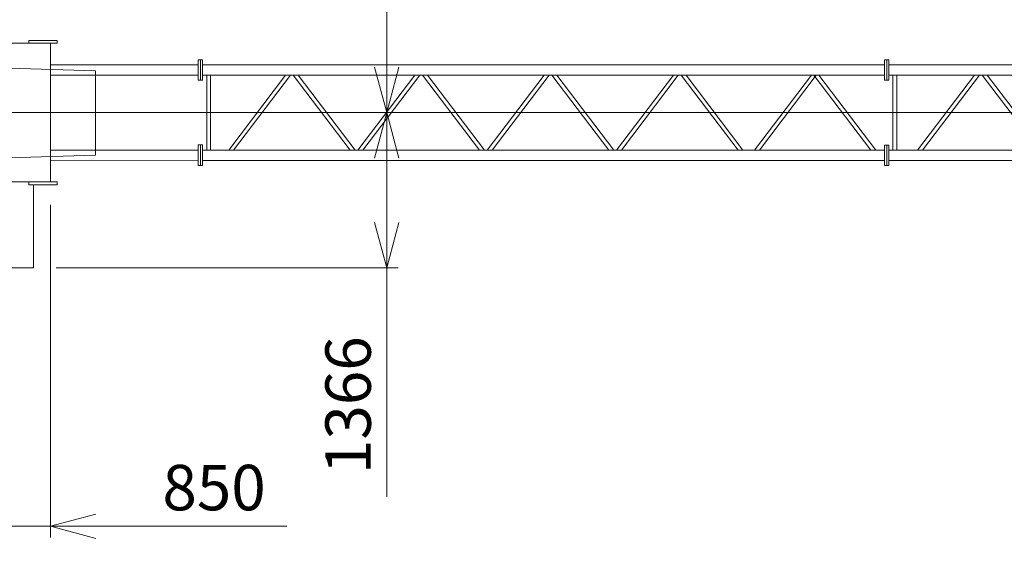
# Model space of a CAD drawing. Units: millimetres. Extents: x -2046 to 33859, y -2831 to 49468.
# Drawn here: x 4797 to 13459, y 39977 to 44722 of the extents above; entities that cross this region are included whole.
import ezdxf

# ---------------------------------------------------------------- set-up
doc = ezdxf.new("R2010")
doc.units = ezdxf.units.MM
doc.linetypes.add('JIS_08_15', pattern=[17.25, 15, -0.75, 0.75, -0.75])
doc.layers.get('0').update_dxf_attribs({"lineweight": 13})
for name, color, linetype, lineweight in [('05 寸法', 7, 'Continuous', 13), ('05 寸法 @ 200', 7, 'Continuous', 13), ('10 当社外形線', 3, 'Continuous', 13), ('12 当社中心線', 3, 'JIS_08_15', 13)]:
    doc.layers.add(name, color=color, linetype=linetype, lineweight=lineweight)
doc.styles.get("Standard").update_dxf_attribs({"font": 'txt.shx', "bigfont": 'extfont2.shx'})
doc.dimstyles.get("Standard").update_dxf_attribs({"dimscale": 0, "dimtxt": 2, "dimasz": 2, "dimexe": 0.5, "dimexo": 1, "dimgap": 0.7, "dimtad": 1, "dimdec": 0, "dimdsep": 46, "dimtxsty": 'Standard', "dimblk": 'OPEN30', "dimcen": 2.5, "dimclrd": 256, "dimclre": 256, "dimclrt": 256, "dimadec": 1, "dimazin": 2, "dimtfac": 1, "dimtdec": 0, "dimtmove": 0, "dimatfit": 3, "dimldrblk": 'OPEN30', "dimfxl": 1, "dimtolj": 1, "dimtzin": 0, "dimlwd": 13, "dimlwe": 13, "dimarcsym": 0})

# ---------------------------------------------------------------- blocks, each defined once
blk = doc.blocks.new('_Open30')
at = {"color": 0, "linetype": 'ByBlock', "lineweight": -2}
for p, q in [((-1, 0.268), (0, 0)), ((0, 0), (-1, -0.268)), ((0, 0), (-1, 0))]:
    blk.add_line(p, q, dxfattribs=at)
blk = doc.blocks.new('*D38')
at = {"layer": '05 寸法', "lineweight": 13}
for p, q in [((26330.1, 39633.3), (25614.3, 42304.7)), ((2361.4, 35970.5), (25253.8, 42104.5)), ((2664.9, 33292.2), (1949.1, 35963.6))]:
    blk.add_line(p, q, dxfattribs=at)
at = {"layer": '05 寸法', "lineweight": 13, "xscale": 400, "yscale": 400, "zscale": 400}
for p, rotation in [((25640.2, 42208.1), 15.00000000000216), ((1975, 35867), 195.0000000000022)]:
    blk.add_blockref('_Open30', p, dxfattribs=dict(at, rotation=rotation))
at = {"layer": '05 寸法', "insert": (9551.2, 38249), "char_height": 400, "attachment_point": 5, "rotation": 15}
blk.add_mtext('\\A1;24500', dxfattribs=at)
blk = doc.blocks.new('*D41')
at = {"layer": '05 寸法', "lineweight": 13}
for p, q in [((5066.7, 43095), (5066.7, 40167.5)), ((4216.7, 40496.8), (4216.7, 40167.5)), ((3816.7, 40267.5), (3416.7, 40267.5)), ((4216.7, 40267.5), (5066.7, 40267.5)), ((5466.7, 40267.5), (7146.7, 40267.5))]:
    blk.add_line(p, q, dxfattribs=at)
at = {"layer": '05 寸法', "lineweight": 13, "xscale": 400, "yscale": 400, "zscale": 400}
blk.add_blockref('_Open30', (4216.7, 40267.5), dxfattribs=at)
at = {"layer": '05 寸法', "lineweight": 13, "xscale": 400, "yscale": 400, "zscale": 400, "rotation": 180}
blk.add_blockref('_Open30', (5066.7, 40267.5), dxfattribs=at)
at = {"layer": '05 寸法', "insert": (6506.7, 40607.5), "char_height": 400, "attachment_point": 5}
blk.add_mtext('\\A1;850', dxfattribs=at)
blk = doc.blocks.new('*D42')
at = {"layer": '05 寸法', "lineweight": 13}
for p, q in [((5266.7, 43905), (8125.5, 43905)), ((8025.5, 43505), (8025.5, 42939)), ((5116.7, 42539), (8125.5, 42539)), ((8025.5, 42539), (8025.5, 40525.7))]:
    blk.add_line(p, q, dxfattribs=at)
at = {"layer": '05 寸法', "lineweight": 13, "xscale": 400, "yscale": 400, "zscale": 400}
for p, rotation in [((8025.5, 43905), 90), ((8025.5, 42539), 270)]:
    blk.add_blockref('_Open30', p, dxfattribs=dict(at, rotation=rotation))
at = {"layer": '05 寸法', "insert": (7685.5, 41332.4), "char_height": 400, "attachment_point": 5, "rotation": 90}
blk.add_mtext('\\A1;1366', dxfattribs=at)
blk = doc.blocks.new('*D43')
at = {"layer": '05 寸法', "lineweight": 13}
for p, q in [((8025.5, 45505), (8025.5, 47385)), ((4416.7, 45505), (8125.5, 45505)), ((8025.5, 44305), (8025.5, 45105)), ((5266.7, 43905), (8125.5, 43905))]:
    blk.add_line(p, q, dxfattribs=at)
at = {"layer": '05 寸法', "lineweight": 13, "xscale": 400, "yscale": 400, "zscale": 400}
for p, rotation in [((8025.5, 45505), 90), ((8025.5, 43905), 270)]:
    blk.add_blockref('_Open30', p, dxfattribs=dict(at, rotation=rotation))
at = {"layer": '05 寸法', "insert": (7685.5, 46645), "char_height": 400, "attachment_point": 5, "rotation": 90}
blk.add_mtext('\\A1;1600', dxfattribs=at)
blk = doc.blocks.new('DL2-20mブームASSY-TV')
at = {"layer": '10 当社外形線'}
for p, q in [((-1438.1, 454), (1246.5, 366.9)), ((2151.5, 465), (2151.5, 285)), ((2151.5, 465), (2170.5, 465)), ((2170.5, 465), (2170.5, 285)), ((2189.5, 465), (2170.5, 465)), ((2170.5, 465), (2170.5, 285)), ((2189.5, 465), (2189.5, 285)), ((8188.6, 465), (8188.6, 285)), ((8188.6, 465), (8207.6, 465)), ((8207.6, 465), (8207.6, 285)), ((8226.6, 465), (8207.6, 465)), ((8207.6, 465), (8207.6, 285)), ((8226.6, 465), (8226.6, 285)), ((850, 419.6), (2151.5, 419.5)), ((1246.5, 366.9), (1246.5, -374.3)), ((2189.5, 419.5), (8188.6, 419.5)), ((14225.6, 419.5), (8226.6, 419.5)), ((850, 330.4), (2151.5, 330.4)), ((2151.5, 285), (2170.5, 285)), ((2189.5, 285), (2170.5, 285)), ((2189.5, 330.4), (8188.6, 330.4)), ((2225.5, -330.5), (2225.5, 330.4)), ((2259.5, -330.5), (2259.5, 330.4)), ((2418.6, -330.5), (2919.7, 330.4)), ((2461.3, -330.5), (2962.4, 330.4)), ((3488.3, -330.5), (2987.2, 330.4)), ((3530.9, -330.5), (3029.9, 330.4)), ((3555.8, -330.5), (4056.9, 330.4)), ((3598.5, -330.5), (4099.6, 330.4)), ((4625.5, -330.5), (4124.4, 330.4)), ((4668.2, -330.5), (4167.1, 330.4)), ((4693, -330.5), (5194.1, 330.4)), ((4735.7, -330.5), (5236.8, 330.4)), ((5762.7, -330.5), (5261.6, 330.4)), ((5805.4, -330.5), (5304.3, 330.4)), ((5830.2, -330.5), (6331.3, 330.4)), ((5872.9, -330.5), (6374, 330.4)), ((6900.3, -330.5), (6399.3, 330.4)), ((6943, -330.5), (6442, 330.4)), ((7044.2, -330.5), (7545.2, 330.4)), ((7086.9, -330.5), (7587.9, 330.4)), ((8068.1, -330.5), (7567, 330.4)), ((8110.7, -330.5), (7609.7, 330.4)), ((8188.6, 285), (8207.6, 285)), ((8226.6, 285), (8207.6, 285)), ((14225.6, 330.4), (8226.6, 330.4)), ((8262.6, -330.5), (8262.6, 330.4)), ((8296.6, -330.5), (8296.6, 330.4)), ((8479.6, -330.5), (8980.7, 330.4)), ((8522.3, -330.5), (9023.4, 330.4)), ((9549.3, -330.5), (9048.2, 330.4)), ((9592, -330.5), (9090.9, 330.4)), ((850, -330.4), (2151.5, -330.5)), ((2151.5, -284.7), (2151.5, -464.7)), ((2151.5, -284.7), (2170.5, -284.7)), ((2170.5, -284.7), (2170.5, -464.7)), ((2189.5, -284.7), (2170.5, -284.7)), ((2170.5, -284.7), (2170.5, -464.7)), ((2189.5, -284.7), (2189.5, -464.7)), ((2189.5, -330.5), (8188.6, -330.5)), ((8188.6, -285), (8188.6, -465)), ((8188.6, -285), (8207.6, -285)), ((8207.6, -285), (8207.5, -465)), ((8207.6, -285), (8207.5, -465)), ((8226.5, -285), (8207.6, -285)), ((8226.5, -285), (8226.5, -465)), ((14225.6, -330.5), (8226.5, -330.5)), ((-1438.1, -454.2), (1246.5, -374.3)), ((850, -419.5), (2151.5, -419.6)), ((2189.5, -419.6), (8188.6, -419.6)), ((14225.6, -419.6), (8226.5, -419.6)), ((2151.5, -464.7), (2170.5, -464.7)), ((2189.5, -464.7), (2170.5, -464.7)), ((8188.6, -465), (8207.5, -465)), ((8226.5, -465), (8207.5, -465))]:
    blk.add_line(p, q, dxfattribs=at)
at = {"layer": '12 当社中心線'}
blk.add_line((20280.1, 0), (-3498.2, 0), dxfattribs=at)
blk = doc.blocks.new('*D86')
at = {"layer": '05 寸法', "lineweight": 13}
for p, q in [((24205.1, 39063.9), (23671.2, 41056.4)), ((2543.3, 35291.7), (23310.7, 40856.3)), ((2664.9, 33292.2), (2131, 35284.8))]:
    blk.add_line(p, q, dxfattribs=at)
at = {"layer": '05 寸法', "lineweight": 13, "xscale": 400, "yscale": 400, "zscale": 400}
for p, rotation in [((23697.1, 40959.8), 15.00000000000236), ((2156.9, 35188.2), 195.0000000000024)]:
    blk.add_blockref('_Open30', p, dxfattribs=dict(at, rotation=rotation))
at = {"layer": '05 寸法', "insert": (10668.8, 37820.9), "char_height": 400, "attachment_point": 5, "rotation": 15}
blk.add_mtext('\\A1;22300', dxfattribs=at)

msp = doc.modelspace()

# ---------------------------------------------------------------- linework, layer by layer
at = {"layer": '10 当社外形線'}
for p, q in [((4876.71, 44540.04), (4876.71, 44515.04)), ((4876.71, 44540.04), (5126.71, 44540.04)), ((5126.71, 44540.04), (5126.71, 44515.04)), ((2366.71, 44515.04), (5066.71, 44515.04)), ((5066.71, 44515.04), (5066.71, 43295.04)), ((5066.71, 44515.04), (5126.71, 44515.04)), ((2366.71, 43295.04), (5066.71, 43295.04)), ((4876.71, 43270.04), (4876.71, 43295.04)), ((4876.71, 43270.04), (5126.71, 43270.04)), ((4916.71, 43270.04), (4916.71, 42539.04)), ((5066.71, 43295.04), (5126.71, 43295.04)), ((5126.71, 43270.04), (5126.71, 43295.04)), ((2516.71, 42539.04), (4916.71, 42539.04))]:
    msp.add_line(p, q, dxfattribs=at)
at = {"layer": '12 当社中心線'}
msp.add_line((24421.85, 43905.04), (718.53, 43905.04), dxfattribs=at)

# ---------------------------------------------------------------- block references
at = {"layer": '10 当社外形線'}
msp.add_blockref('DL2-20mブームASSY-TV', (4216.71, 43905.04), dxfattribs=at)

# ---------------------------------------------------------------- dimensions: what is measured, and where the dimension line sits
at = {"layer": '05 寸法 @ 200'}
for base, p1, p2, angle, override, picture, middle, dimtype in [((8025.46, 45505.04), (5066.71, 43905.04), (4216.71, 45505.04), 90, {"dimscale": 200, "dimblk1": 'Open30', "dimblk2": 'Open30', "dimsah": 1, "dimtix": 0, "dimtofl": 1, "dimtmove": 0, "dimatfit": 3}, '*D43', (8025.46, 46645.04), 128), ((25640.21, 42208.07), (2716.71, 33099.03), (26381.89, 39440.1), 15, {"dimscale": 200, "dimtix": 0, "dimtofl": 1, "dimtmove": 0, "dimatfit": 3}, '*D38', (9639.19, 37920.61), 129), ((23697.07, 40959.85), (2716.71, 33099.03), (24256.85, 38870.69), 15, {"dimscale": 200, "dimtix": 0, "dimtofl": 1, "dimtmove": 0, "dimatfit": 3}, '*D86', (10756.77, 37492.5), 129)]:
    dim = msp.add_linear_dim(base=base, p1=p1, p2=p2, angle=angle, dimstyle='Standard', override=override, dxfattribs=at)
    dim.commit()
    dim.dimension.update_dxf_attribs({"geometry": picture, "text_midpoint": middle, "dimtype": dimtype})
dim = msp.add_linear_dim(base=(8025.46, 42539.04), p1=(5066.71, 43905.04), p2=(4916.71, 42539.04), angle=90, dimstyle='Standard', override={"dimscale": 200, "dimblk1": 'Open30', "dimblk2": 'Open30', "dimsah": 1, "dimtix": 0, "dimtofl": 1, "dimtmove": 0, "dimatfit": 3}, dxfattribs=at)
dim.commit()
dim.dimension.update_dxf_attribs({"geometry": '*D42', "text_midpoint": (7685.46, 41332.37)})
dim = msp.add_linear_dim(base=(5066.71, 40267.55), p1=(4216.71, 40696.84), p2=(5066.71, 43295.04), dimstyle='Standard', override={"dimscale": 200, "dimtix": 0, "dimtofl": 1, "dimtmove": 0, "dimatfit": 3}, dxfattribs=at)
dim.commit()
dim.dimension.update_dxf_attribs({"geometry": '*D41', "text_midpoint": (6506.71, 40607.55)})

doc.saveas('drawing.dxf')
